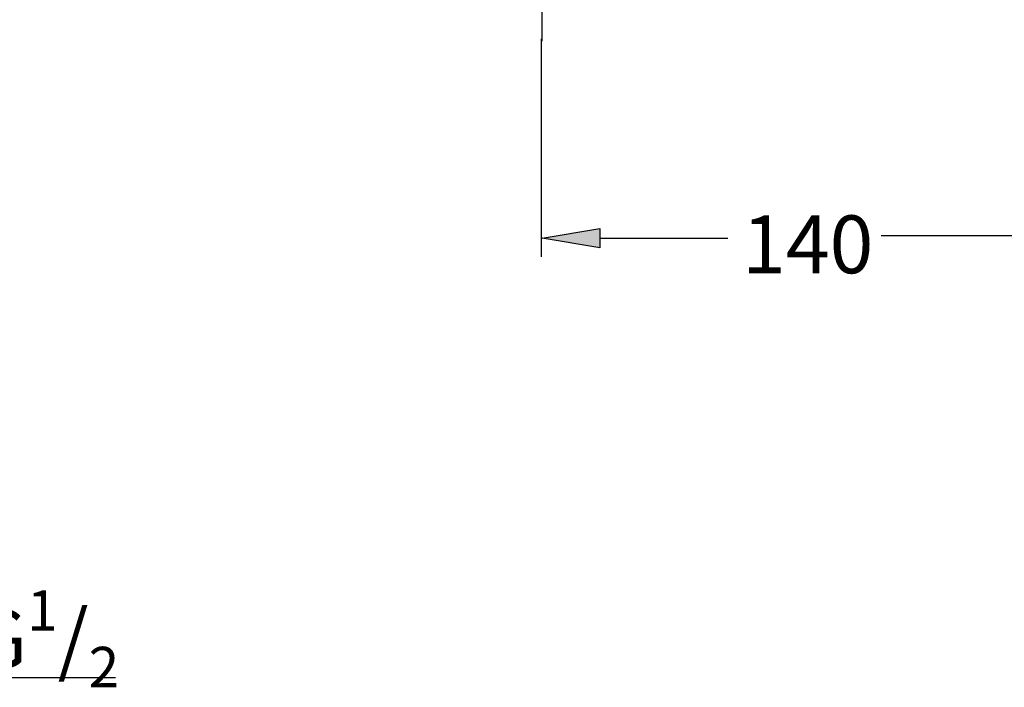
# Model space of a CAD drawing. Extents: x -348 to -49, y 131 to 288.
# Drawn here: x -297 to -246, y 208 to 242 of the extents above; entities that cross this region are included whole.
import ezdxf

# ---------------------------------------------------------------- set-up
doc = ezdxf.new("R2010")
doc.units = 0
doc.linetypes.add('DASH_CENTER', pattern=[14, 11, -1, 1, -1])
doc.layers.get('0').update_dxf_attribs({"linetype": 'CONTINUOUS'})
doc.layers.add('1', color=7, linetype='CONTINUOUS')
doc.layers.add('DIMSTYLE', color=7, linetype='CONTINUOUS')
doc.styles.add('CONVERTER_1', font='txt.shx')
doc.styles.get("Standard").update_dxf_attribs({"font": 'arial.ttf'})
doc.dimstyles.get("Standard").update_dxf_attribs({"dimtxt": 0.18, "dimasz": 0.18, "dimexe": 0.18, "dimexo": 0.0625, "dimgap": 0.09, "dimtad": 0, "dimtih": 1, "dimtoh": 1, "dimdec": 4, "dimzin": 0, "dimdsep": 46, "dimtxsty": 'Standard', "dimcen": 0.09, "dimadec": 0, "dimazin": 0, "dimtfac": 1, "dimtdec": 4, "dimtofl": 0, "dimtmove": 0, "dimatfit": 3, "dimfxl": 0, "dimtolj": 1, "dimtzin": 0, "dimarcsym": 0})

msp = doc.modelspace()

# ---------------------------------------------------------------- hatches: boundary and pattern name
at = {"layer": 'DIMSTYLE', "linetype": 'Continuous'}
msp.add_hatch(color=7, dxfattribs=at).paths.add_polyline_path([(-266.639, 231.37), (-266.639, 230.37), (-269.639, 230.87)])

# ---------------------------------------------------------------- linework, layer by layer
at = {"color": 7, "linetype": 'Continuous'}
for p, q in [((-266.639, 230.87), (-259.991, 230.87)), ((-244.801, 230.998), (-252.03, 230.998))]:
    msp.add_line(p, q, dxfattribs=at)
at = {"layer": '1', "color": 7, "linetype": 'DASH_CENTER'}
msp.add_line((-269.645, 258.893), (-269.645, 241.093), dxfattribs=at)
at = {"layer": 'DIMSTYLE', "color": 7, "linetype": 'Continuous'}
for p, q in [((-269.693, 241.218), (-269.693, 229.91)), ((-269.639, 230.87), (-266.639, 231.37)), ((-266.639, 231.37), (-266.639, 230.37)), ((-266.639, 230.37), (-269.639, 230.87))]:
    msp.add_line(p, q, dxfattribs=at)

# ---------------------------------------------------------------- texts
at = {"layer": 'DIMSTYLE', "color": 7, "char_height": 3, "attachment_point": 2, "style": 'CONVERTER_1'}
for s, insert in [('{\\fArial|b0|i0|c0|p34;140}', (-255.848, 232.053)), ('\\A1;{\\fArial|b0|i0|c0|p34;G\\H0.7x;\\S1^ ;\\H1.4286x;/\\H0.7x;\\S^ 2;}', (-295.389, 212.608))]:
    msp.add_mtext(s, dxfattribs=dict(at, insert=insert))

# ---------------------------------------------------------------- leaders
at = {"layer": '1', "color": 7, "linetype": 'Continuous', "has_arrowhead": 0}
msp.add_leader([(-302.705, 213.522), (-298.697, 208.078), (-291.779, 208.078)], dimstyle='Standard', dxfattribs=at)

doc.saveas('drawing.dxf')
